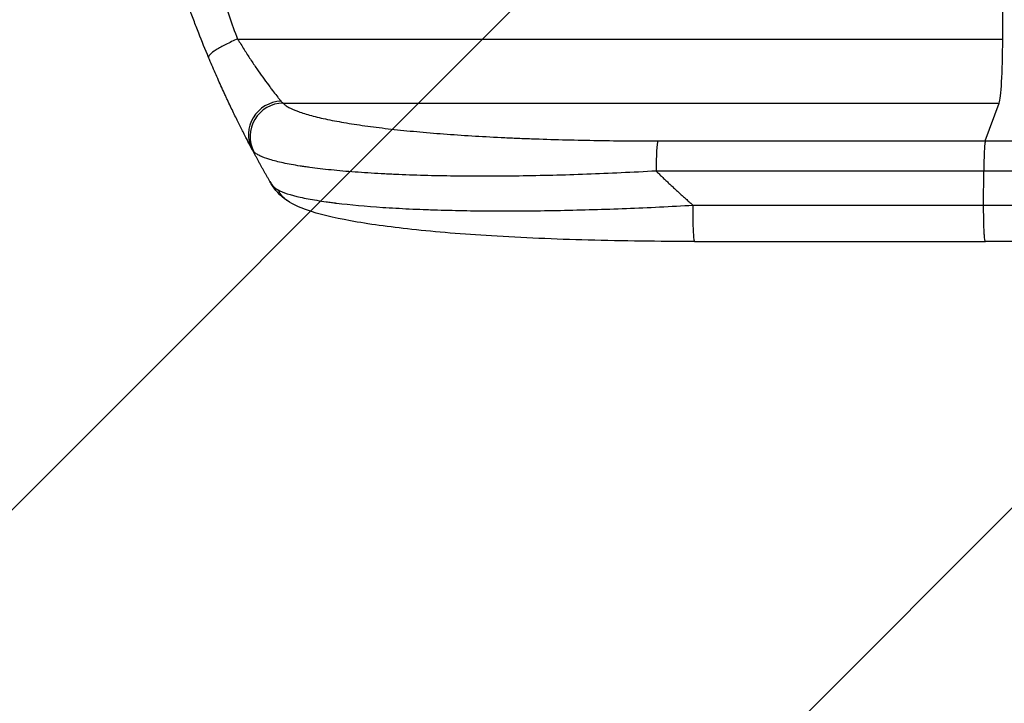
# Model space of a CAD drawing. Units: millimetres. Extents: x -4875 to 5663, y -3692 to 4503.
# Drawn here: x -2921 to -2478, y 57 to 365 of the extents above; entities that cross this region are included whole.
import ezdxf

# ---------------------------------------------------------------- set-up
doc = ezdxf.new("R2010")
doc.units = ezdxf.units.MM
doc.header["$LTSCALE"] = 20
doc.linetypes.add('HIDDEN', pattern=[9.525, 6.35, -3.175])
for name, color, linetype in [('2d', 230, 'Continuous'), ('AS-Free_Space', 31, 'HIDDEN'), ('AS-Free_Space_Hatch', 31, 'HIDDEN')]:
    doc.layers.add(name, color=color, linetype=linetype)

msp = doc.modelspace()

# ---------------------------------------------------------------- hatches: boundary and pattern name
at = {"layer": 'AS-Free_Space_Hatch'}
h = msp.add_hatch(dxfattribs=at)
h.set_pattern_fill('ANSI31', color=256, scale=100)
h.set_pattern_definition([(45, (-2874.98, 1541), (-224.506, 224.506), [])])
edge = h.paths.add_edge_path()
edge.add_arc((-19, 541), 1000, 70.09358, 90, ccw=False)
edge.add_line((321.48, 1481.25), (-191.23, 2369.3))
edge.add_arc((674.79, 2869.3), 1000, 30, 210, ccw=False)
edge.add_line((1540.82, 3369.3), (2416.55, 1852.5))
edge.add_arc((1550.52, 1352.5), 1000, -32.7517, 30, ccw=False)
edge.add_arc((1550.52, 270.5), 1000, 30, 32.75161, ccw=False)
edge.add_arc((1550.52, 270.5), 1000, 27.91416, 30, ccw=False)
edge.add_line((2434.17, 738.65), (2559.25, 510.64))
edge.add_line((2559.25, 510.64), (3857.08, 169.43))
edge.add_arc((3618.24, -801.63), 1000, 30, 76.18153, ccw=False)
edge.add_arc((3618.24, -801.63), 1000, -105.55207, 30, ccw=False)
edge.add_line((3350.12, -1765.02), (2705.51, -1585.62))
edge.add_line((2705.51, -1585.62), (2042.22, -1407.89))
edge.add_arc((2629.82, 603.34), 2095.3, 211.7064, 253.71384, ccw=False)
edge.add_line((847.23, -497.89), (707.09, -266.75))
edge.add_arc((1550.52, 270.5), 1000, 210, 212.49635, ccw=False)
edge.add_arc((1550.52, 270.5), 1000, 207.44037, 210, ccw=False)
edge.add_arc((-19, 541), 1000, 270, 313.00239, ccw=False)
edge.add_line((-19, -459), (-2874.98, -459))
edge.add_arc((-2874.98, 541), 1000, 90, 270, ccw=False)
edge.add_line((-2874.98, 1541), (-19, 1541))

# ---------------------------------------------------------------- linework, layer by layer
at = {"layer": '2d'}
for p, q in [((-2823.03, 356), (-2478.94, 356)), ((-2802.67, 327.23), (-2480.49, 327.23)), ((-2486.79, 310.19), (-2480.49, 327.23)), ((-2634.15, 310.19), (-2486.79, 310.19)), ((-2487.46, 296.65), (-2634.82, 296.65)), ((-2487.53, 281.31), (-2487.46, 296.65)), ((-2617.45, 265), (-2486.75, 265))]:
    msp.add_line(p, q, dxfattribs=at)
for centre, major_axis, ratio, start_param, end_param in [((-2535.69, 541), (0, 1100), 0.052336, 4.543404, 4.560308), ((-2480.74, 361.89), (0, 35), 0.052336, 3.282084, 4.543404), ((-2803.36, 313.59), (13.25, 7.03), 0.957674, 1.114121, 3.141593), ((-2802.56, 312.38), (11.11, 10.08), 0.982536, 0.850361, 2.888244), ((-2634.04, 295.34), (0, 15), 0.052336, 0.140491, 1.48353)]:
    msp.add_ellipse(centre, major_axis=major_axis, ratio=ratio, start_param=start_param, end_param=end_param, dxfattribs=at)
for points, knots in [([(-2823.03, 726), (-2825.88, 719.3), (-2828.17, 712.1), (-2830.78, 700.53), (-2831.51, 696.54), (-2832.4, 690.38), (-2832.67, 688.29), (-2833.01, 685.11), (-2833.16, 683.51), (-2833.33, 681.62), (-2833.4, 680.67), (-2833.44, 680.2), (-2833.45, 679.96), (-2833.46, 679.84), (-2833.47, 679.78), (-2833.47, 679.75), (-2833.47, 679.74), (-2833.47, 679.73), (-2833.98, 672.72), (-2834.14, 665.21), (-2833.85, 653.18), (-2833.66, 649.05), (-2833.25, 642.65), (-2833.09, 640.49), (-2832.82, 637.2), (-2832.68, 635.54), (-2832.5, 633.58), (-2832.4, 632.6), (-2832.36, 632.1), (-2832.33, 631.86), (-2832.32, 631.73), (-2832.31, 631.67), (-2832.31, 631.64), (-2832.31, 631.63), (-2832.31, 631.62), (-2832.31, 631.61), (-2831.98, 628.34), (-2831.59, 624.75), (-2830.89, 618.89), (-2830.63, 616.85), (-2830.23, 613.68), (-2830.02, 612.06), (-2829.77, 610.12), (-2829.64, 609.14), (-2829.57, 608.64), (-2829.54, 608.4), (-2829.52, 608.27), (-2829.51, 608.21), (-2829.51, 608.18), (-2829.51, 608.16), (-2829.5, 608.15), (-2828.99, 604.34), (-2828.22, 598.62), (-2827.31, 591.95), (-2826.86, 588.62), (-2826.63, 586.95), (-2826.51, 586.12), (-2826.46, 585.7), (-2826.43, 585.49), (-2826.41, 585.39), (-2826.41, 585.35), (-2826.4, 585.32), (-2826.4, 585.3), (-2825.95, 581.99), (-2825.5, 578.36), (-2824.94, 573.41), (-2824.81, 572.27), (-2824.69, 571.1), (-2824.66, 570.84), (-2824.64, 570.71), (-2824.6, 570.34), (-2824.53, 569.61), (-2824.25, 566.96), (-2824.04, 564.64), (-2823.8, 561.93), (-2823.72, 560.94), (-2823.64, 559.96), (-2823.63, 559.82), (-2823.63, 559.79), (-2823.63, 559.73), (-2823.62, 559.64), (-2823.59, 559.3), (-2823.53, 558.51), (-2823.35, 555.84), (-2823.1, 551.58), (-2822.97, 547.94), (-2822.9, 545.26), (-2822.88, 543.93), (-2822.86, 542.41), (-2822.86, 541.65), (-2822.86, 541.33), (-2822.86, 541.11), (-2822.86, 541), (-2822.85, 537.54), (-2822.94, 534.01), (-2823.19, 528.47), (-2823.3, 526.58), (-2823.49, 523.69), (-2823.59, 522.22), (-2823.73, 520.49), (-2823.8, 519.62), (-2823.84, 519.18), (-2823.85, 518.96), (-2823.86, 518.85), (-2823.87, 518.79), (-2823.87, 518.77), (-2823.87, 518.75), (-2823.87, 518.74), (-2824.14, 515.54), (-2824.48, 512.05), (-2825.1, 506.4), (-2825.32, 504.44), (-2825.68, 501.41), (-2825.87, 499.86), (-2826.1, 498.01), (-2826.22, 497.07), (-2826.28, 496.6), (-2826.31, 496.36), (-2826.32, 496.25), (-2826.33, 496.19), (-2826.33, 496.16), (-2826.33, 496.14), (-2826.82, 492.29), (-2827.57, 486.54), (-2828.47, 479.83), (-2828.93, 476.48), (-2829.16, 474.81), (-2829.26, 474.09), (-2829.32, 473.61), (-2829.35, 473.37), (-2829.92, 469.28), (-2830.42, 465.4), (-2831.11, 459.55), (-2831.45, 456.62), (-2831.81, 453.18), (-2831.99, 451.46), (-2832.08, 450.59), (-2832.12, 450.16), (-2832.15, 449.95), (-2832.16, 449.84), (-2832.16, 449.79), (-2832.16, 449.76), (-2832.17, 449.75), (-2832.17, 449.74), (-2833.07, 440.69), (-2833.62, 432.21), (-2833.94, 420.3), (-2833.96, 416.47), (-2833.85, 410.93), (-2833.8, 409.12), (-2833.68, 406.45), (-2833.61, 405.13), (-2833.52, 403.61), (-2833.47, 402.86), (-2833.45, 402.49), (-2833.43, 402.3), (-2833.43, 402.2), (-2833.42, 402.16), (-2833.42, 402.14), (-2833.42, 402.12), (-2833.42, 402.12), (-2832.8, 393.44), (-2831.63, 385.26), (-2828.17, 369.89), (-2825.88, 362.7), (-2823.03, 356)], [0, 0, 0, 0, 0.0625, 0.0625, 0.09375, 0.09375, 0.109375, 0.109375, 0.117187, 0.121094, 0.123047, 0.124023, 0.124512, 0.124756, 0.124878, 0.124939, 0.124939, 0.125, 0.125, 0.1875, 0.1875, 0.21875, 0.21875, 0.234375, 0.234375, 0.242187, 0.246094, 0.248047, 0.249023, 0.249512, 0.249756, 0.249878, 0.249939, 0.249969, 0.249969, 0.25, 0.25, 0.28125, 0.28125, 0.296875, 0.296875, 0.304688, 0.308594, 0.310547, 0.311523, 0.312012, 0.312256, 0.312378, 0.312439, 0.312439, 0.3125, 0.3125, 0.34375, 0.359375, 0.367188, 0.371094, 0.373047, 0.374023, 0.374512, 0.374756, 0.374878, 0.374878, 0.375, 0.375, 0.40625, 0.40625, 0.414063, 0.415039, 0.415039, 0.416016, 0.416016, 0.417969, 0.421875, 0.4375, 0.4375, 0.445313, 0.446289, 0.446289, 0.446533, 0.446533, 0.446777, 0.447266, 0.449219, 0.453125, 0.46875, 0.484375, 0.484375, 0.492188, 0.496094, 0.498047, 0.499023, 0.499023, 0.5, 0.5, 0.53125, 0.53125, 0.546875, 0.546875, 0.554688, 0.558594, 0.560547, 0.561523, 0.562012, 0.562256, 0.562378, 0.562439, 0.562439, 0.5625, 0.5625, 0.59375, 0.59375, 0.609375, 0.609375, 0.617188, 0.621094, 0.623047, 0.624023, 0.624512, 0.624756, 0.624878, 0.624878, 0.625, 0.625, 0.65625, 0.671875, 0.679688, 0.683594, 0.685547, 0.685547, 0.6875, 0.6875, 0.71875, 0.71875, 0.734375, 0.742188, 0.746094, 0.748047, 0.749023, 0.749512, 0.749756, 0.749878, 0.749939, 0.749939, 0.75, 0.75, 0.8125, 0.8125, 0.84375, 0.84375, 0.859375, 0.859375, 0.867188, 0.871094, 0.873047, 0.874023, 0.874512, 0.874756, 0.874878, 0.874939, 0.874939, 0.875, 0.875, 0.9375, 0.9375, 1, 1, 1, 1]), ([(-2836.09, 347.68), (-2837.58, 351.23), (-2839.07, 354.91), (-2841.3, 360.59), (-2842.04, 362.51), (-2843.14, 365.44), (-2843.7, 366.92), (-2844.34, 368.66), (-2844.66, 369.54), (-2844.82, 369.98), (-2844.9, 370.2), (-2844.93, 370.29), (-2844.95, 370.35), (-2844.97, 370.39), (-2846.2, 373.79), (-2847.46, 377.37), (-2849.38, 383.06), (-2850.03, 385.01), (-2851, 388.01), (-2851.48, 389.53), (-2852.05, 391.34), (-2852.34, 392.25), (-2852.48, 392.71), (-2852.55, 392.94), (-2852.59, 393.06), (-2852.6, 393.11), (-2852.61, 393.13), (-2852.61, 393.14), (-2852.62, 393.15), (-2853.52, 396.08), (-2854.54, 399.46), (-2856.19, 405.22), (-2856.76, 407.26), (-2857.64, 410.49), (-2857.94, 411.6), (-2858.4, 413.3), (-2858.62, 414.16), (-2858.89, 415.19), (-2859.02, 415.71), (-2859.09, 415.97), (-2859.13, 416.1), (-2859.14, 416.15), (-2859.15, 416.18), (-2859.15, 416.2), (-2859.16, 416.22), (-2860.74, 422.36), (-2861.92, 427.42), (-2863.25, 433.31), (-2863.61, 434.99), (-2864.06, 437.1), (-2864.2, 437.73), (-2864.37, 438.57), (-2864.46, 438.96), (-2864.54, 439.38), (-2864.58, 439.57), (-2864.6, 439.67), (-2864.61, 439.71), (-2864.61, 439.73), (-2864.62, 439.74), (-2864.62, 439.74), (-2864.62, 439.74), (-2864.62, 439.77), (-2865.55, 444.26), (-2866.37, 448.54), (-2867.46, 454.61), (-2867.8, 456.58), (-2868.28, 459.45), (-2868.52, 460.86), (-2868.77, 462.48), (-2868.9, 463.28), (-2868.96, 463.68), (-2868.99, 463.88), (-2869.01, 463.97), (-2869.01, 464), (-2869.02, 464.02), (-2869.02, 464.03), (-2869.02, 464.05), (-2869.71, 468.48), (-2870.32, 472.79), (-2871.13, 479.06), (-2871.38, 481.12), (-2871.74, 484.17), (-2871.91, 485.68), (-2872.1, 487.42), (-2872.19, 488.29), (-2872.24, 488.73), (-2872.26, 488.94), (-2872.27, 489.03), (-2872.27, 489.08), (-2872.28, 489.1), (-2872.28, 489.13), (-2873.25, 498.41), (-2873.92, 507.39), (-2874.57, 520.35), (-2874.73, 524.59), (-2874.88, 530.84), (-2874.92, 532.9), (-2874.95, 535.95), (-2874.97, 537.48), (-2874.97, 539.24), (-2874.98, 540.12), (-2874.98, 540.55), (-2874.98, 540.74), (-2874.98, 540.83), (-2874.98, 540.87), (-2874.98, 540.92), (-2874.98, 540.93), (-2874.98, 540.97), (-2874.98, 540.98), (-2874.98, 541)], [0, 0, 0, 0, 0.0312679, 0.0312679, 0.0469018, 0.0469018, 0.0547188, 0.0586273, 0.0605815, 0.0615586, 0.0620472, 0.0622915, 0.0622915, 0.0625358, 0.0625358, 0.0938036, 0.0938036, 0.1094376, 0.1094376, 0.1172546, 0.121163, 0.1231173, 0.1240944, 0.124583, 0.1248272, 0.1249494, 0.1249494, 0.1250105, 0.1250105, 0.1250715, 0.1563394, 0.1563394, 0.1719734, 0.1719734, 0.1797903, 0.1797903, 0.1836988, 0.1856531, 0.1866302, 0.1871187, 0.187363, 0.1874852, 0.1874852, 0.1875462, 0.1875462, 0.1876073, 0.2188752, 0.2188752, 0.2345091, 0.2345091, 0.2423261, 0.2423261, 0.2462346, 0.2481888, 0.2491659, 0.2496545, 0.2498988, 0.2499598, 0.2499904, 0.2499904, 0.2500209, 0.2500209, 0.2501431, 0.2814109, 0.2814109, 0.2970449, 0.2970449, 0.3048619, 0.3087703, 0.3107246, 0.3117017, 0.3121903, 0.3124345, 0.3124956, 0.3124956, 0.3125567, 0.3125567, 0.3126788, 0.3439467, 0.3439467, 0.3595806, 0.3595806, 0.3673976, 0.3713061, 0.3732603, 0.3742375, 0.374726, 0.3749703, 0.3749703, 0.3750924, 0.3750924, 0.3752146, 0.4377504, 0.4377504, 0.4690182, 0.4690182, 0.4846522, 0.4846522, 0.4924691, 0.4963776, 0.4983319, 0.499309, 0.4997976, 0.4997976, 0.5000418, 0.5000418, 0.500164, 0.500164, 0.5002861, 0.5002861, 0.5002861, 0.5002861]), ([(-2823.03, 356), (-2824.86, 355.24), (-2826.68, 354.41), (-2829.98, 352.75), (-2831.47, 351.91), (-2833.89, 350.37), (-2834.82, 349.66), (-2835.99, 348.47), (-2836.23, 348), (-2836.09, 347.68)], [0, 0, 0, 0, 0.25, 0.25, 0.5, 0.5, 0.75, 0.75, 1, 1, 1, 1]), ([(-2823.03, 356), (-2822.07, 354.4), (-2821.1, 352.84), (-2819.19, 349.8), (-2818.23, 348.32), (-2816.8, 346.16), (-2816.33, 345.44), (-2815.38, 344.04), (-2814.91, 343.35), (-2813.52, 341.32), (-2812.62, 340.04), (-2810.87, 337.6), (-2810.03, 336.44), (-2808.82, 334.8), (-2808.42, 334.27), (-2807.66, 333.26), (-2807.29, 332.78), (-2806.24, 331.41), (-2805.6, 330.59), (-2804.74, 329.52), (-2804.48, 329.19), (-2803.98, 328.59), (-2803.76, 328.32), (-2803.56, 328.08)], [0, 0, 0, 0, 0.00561929, 0.00561929, 0.01123858, 0.01123858, 0.01404822, 0.01404822, 0.01685786, 0.01685786, 0.02247715, 0.02247715, 0.02809644, 0.02809644, 0.03090608, 0.03090608, 0.03371573, 0.03371573, 0.03933501, 0.03933501, 0.04214466, 0.04214466, 0.0449543, 0.0449543, 0.0449543, 0.0449543]), ([(-2816.61, 306.56), (-2816.79, 306.9), (-2816.99, 307.28), (-2817.45, 308.15), (-2817.7, 308.62), (-2818.5, 310.17), (-2819.12, 311.35), (-2820.14, 313.34), (-2820.5, 314.05), (-2821.25, 315.52), (-2821.64, 316.3), (-2822.85, 318.7), (-2823.69, 320.41), (-2825.45, 324.02), (-2826.36, 325.92), (-2827.54, 328.42), (-2827.77, 328.93), (-2828.25, 329.95), (-2828.49, 330.47), (-2829.22, 332.04), (-2829.7, 333.1), (-2831.16, 336.31), (-2832.14, 338.51), (-2834.11, 343.01), (-2835.1, 345.31), (-2836.09, 347.68)], [0, 0, 0, 0, 0.00390696, 0.00390696, 0.00781392, 0.00781392, 0.01562784, 0.01562784, 0.01953479, 0.01953479, 0.02344175, 0.02344175, 0.03125567, 0.03125567, 0.03906959, 0.03906959, 0.04102307, 0.04102307, 0.04297655, 0.04297655, 0.04688351, 0.04688351, 0.05469743, 0.05469743, 0.06251134, 0.06251134, 0.06251134, 0.06251134]), ([(-2802.67, 327.23), (-2802.36, 326.89), (-2801.98, 326.56), (-2801.08, 325.9), (-2800.56, 325.57), (-2798.79, 324.6), (-2797.35, 323.97), (-2793.97, 322.74), (-2792.03, 322.15), (-2787.68, 320.98), (-2785.26, 320.41), (-2779.95, 319.31), (-2777.11, 318.78), (-2771.08, 317.78), (-2767.88, 317.3), (-2761.18, 316.39), (-2757.66, 315.95), (-2752.14, 315.34), (-2750.26, 315.14), (-2746.42, 314.75), (-2744.48, 314.56), (-2738.57, 314.01), (-2734.53, 313.68), (-2726.28, 313.05), (-2722.06, 312.76), (-2713.44, 312.24), (-2709.05, 311.99), (-2702.33, 311.67), (-2700.07, 311.56), (-2696.65, 311.42), (-2695.5, 311.37), (-2693.2, 311.28), (-2692.05, 311.23), (-2681.68, 310.85), (-2672.33, 310.6), (-2653.41, 310.27), (-2643.83, 310.19), (-2634.15, 310.19)], [0, 0, 0, 0, 0.0073183, 0.0073183, 0.0146366, 0.0146366, 0.0292731, 0.0292731, 0.0439097, 0.0439097, 0.0585463, 0.0585463, 0.0731829, 0.0731829, 0.0878194, 0.0878194, 0.102456, 0.102456, 0.1097743, 0.1097743, 0.1170926, 0.1170926, 0.1317291, 0.1317291, 0.1463657, 0.1463657, 0.1610023, 0.1610023, 0.1683206, 0.1683206, 0.1719797, 0.1719797, 0.1756389, 0.1756389, 0.204912, 0.204912, 0.2341852, 0.2341852, 0.2341852, 0.2341852]), ([(-2486.79, 310.19), (-2486.88, 309.96), (-2486.96, 309.44), (-2487.12, 307.9), (-2487.19, 306.88), (-2487.31, 304.44), (-2487.36, 303.03), (-2487.43, 299.97), (-2487.46, 298.32), (-2487.46, 296.65)], [0, 0, 0, 0, 0.25, 0.25, 0.5, 0.5, 0.75, 0.75, 1, 1, 1, 1]), ([(-2486.79, 310.19), (-2474.9, 310.19), (-2463.01, 310.19), (-2439.29, 310.19), (-2427.46, 310.19), (-2392.1, 310.19), (-2368.68, 310.19), (-2333.78, 310.19), (-2322.18, 310.19), (-2304.85, 310.19), (-2299.08, 310.19), (-2287.58, 310.19), (-2281.84, 310.19), (-2253.24, 310.19), (-2230.65, 310.19), (-2186.01, 310.19), (-2164.09, 310.19), (-2121.04, 310.19), (-2099.91, 310.19), (-2073.98, 310.19), (-2068.81, 310.19), (-2058.55, 310.19), (-2053.44, 310.19), (-2038.23, 310.19), (-2028.22, 310.19), (-1998.56, 310.19), (-1979.28, 310.19), (-1960.51, 310.19)], [0, 0, 0, 0, 0.035732, 0.035732, 0.071464, 0.071464, 0.142928, 0.142928, 0.17866, 0.17866, 0.196526, 0.196526, 0.214392, 0.214392, 0.285856, 0.285856, 0.35732, 0.35732, 0.428784, 0.428784, 0.44665, 0.44665, 0.4645159, 0.4645159, 0.5002479, 0.5002479, 0.5717119, 0.5717119, 0.5717119, 0.5717119]), ([(-2634.82, 296.65), (-2645.35, 296.05), (-2655.75, 295.57), (-2676.3, 294.82), (-2686.45, 294.56), (-2698.95, 294.39), (-2701.45, 294.37), (-2706.39, 294.33), (-2708.84, 294.32), (-2716.11, 294.31), (-2720.85, 294.34), (-2730.15, 294.45), (-2734.7, 294.54), (-2743.59, 294.78), (-2747.94, 294.94), (-2753.23, 295.17), (-2754.28, 295.22), (-2756.37, 295.32), (-2757.41, 295.37), (-2760.49, 295.54), (-2762.5, 295.66), (-2768.4, 296.04), (-2772.15, 296.32), (-2779.3, 296.95), (-2782.69, 297.29), (-2787.49, 297.86), (-2789.04, 298.06), (-2791.29, 298.36), (-2792.03, 298.47), (-2793.49, 298.68), (-2794.2, 298.79), (-2797.7, 299.34), (-2800.24, 299.8), (-2804.8, 300.78), (-2806.82, 301.3), (-2810.34, 302.38), (-2811.83, 302.94), (-2813.65, 303.82), (-2814.18, 304.12), (-2815.11, 304.73), (-2815.49, 305.04), (-2815.8, 305.36)], [0, 0, 0, 0, 0.0313345, 0.0313345, 0.062669, 0.062669, 0.0705026, 0.0705026, 0.0783362, 0.0783362, 0.0940035, 0.0940035, 0.1096707, 0.1096707, 0.125338, 0.125338, 0.1292548, 0.1292548, 0.1331716, 0.1331716, 0.1410052, 0.1410052, 0.1566725, 0.1566725, 0.1723397, 0.1723397, 0.1801733, 0.1801733, 0.1840901, 0.1840901, 0.188007, 0.188007, 0.2036742, 0.2036742, 0.2193414, 0.2193414, 0.2350087, 0.2350087, 0.2428423, 0.2428423, 0.2506759, 0.2506759, 0.2506759, 0.2506759]), ([(-1968.42, 296.65), (-1986.93, 296.65), (-2005.94, 296.65), (-2035.19, 296.65), (-2045.07, 296.65), (-2060.07, 296.65), (-2065.1, 296.65), (-2075.23, 296.65), (-2080.32, 296.65), (-2105.89, 296.65), (-2126.74, 296.65), (-2169.2, 296.65), (-2190.82, 296.65), (-2234.84, 296.65), (-2257.12, 296.65), (-2285.33, 296.65), (-2290.98, 296.65), (-2302.33, 296.65), (-2308.02, 296.65), (-2325.12, 296.65), (-2336.55, 296.65), (-2370.97, 296.65), (-2394.07, 296.65), (-2428.95, 296.65), (-2440.61, 296.65), (-2464.01, 296.65), (-2475.73, 296.65), (-2487.46, 296.65)], [0, 0, 0, 0, 0.0703354, 0.0703354, 0.1055031, 0.1055031, 0.1230869, 0.1230869, 0.1406707, 0.1406707, 0.2110061, 0.2110061, 0.2813415, 0.2813415, 0.3516768, 0.3516768, 0.3692607, 0.3692607, 0.3868445, 0.3868445, 0.4220122, 0.4220122, 0.4923476, 0.4923476, 0.5275153, 0.5275153, 0.5626829, 0.5626829, 0.5626829, 0.5626829]), ([(-2799.65, 282.67), (-2802.87, 284.57), (-2805.46, 287.25), (-2807.77, 290.67), (-2808.16, 291.29), (-2808.52, 291.93)], [0, 0, 0, 0, 1.755156, 1.755156, 2.142972, 2.142972, 2.142972, 2.142972]), ([(-2804.88, 288.15), (-2802.67, 286.99), (-2799.3, 285.9), (-2792.65, 284.41), (-2790.18, 283.94), (-2786.08, 283.27), (-2784.66, 283.06), (-2782.43, 282.74), (-2781.29, 282.59), (-2779.93, 282.41), (-2779.23, 282.33), (-2778.89, 282.28), (-2778.71, 282.26), (-2778.64, 282.25), (-2778.59, 282.25), (-2778.56, 282.24), (-2772.37, 281.49), (-2765.39, 280.86), (-2753.96, 280.09), (-2749.98, 279.86), (-2743.81, 279.57), (-2741.71, 279.48), (-2738.52, 279.36), (-2736.91, 279.3), (-2735.02, 279.23), (-2734.06, 279.2), (-2733.59, 279.19), (-2733.38, 279.18), (-2733.24, 279.18), (-2733.17, 279.18), (-2724.59, 278.91), (-2715.62, 278.77), (-2697.1, 278.71), (-2687.54, 278.8), (-2668.09, 279.18), (-2658.19, 279.48), (-2638.26, 280.26), (-2628.23, 280.74), (-2618.23, 281.31)], [0, 0, 0, 0, 0.125, 0.125, 0.1875, 0.1875, 0.21875, 0.21875, 0.234375, 0.242187, 0.246094, 0.248047, 0.249023, 0.249512, 0.249512, 0.25, 0.25, 0.375, 0.375, 0.4375, 0.4375, 0.46875, 0.46875, 0.484375, 0.492187, 0.496094, 0.498047, 0.499023, 0.499023, 0.5, 0.5, 0.625, 0.625, 0.75, 0.75, 0.875, 0.875, 1, 1, 1, 1]), ([(-2617.45, 265), (-2633.57, 265), (-2649.72, 265.19), (-2680.37, 266.02), (-2695.06, 266.63), (-2721.61, 268.26), (-2733.74, 269.24), (-2754.94, 271.52), (-2764.28, 272.81), (-2779.99, 275.68), (-2786.5, 277.22), (-2794.71, 280.15), (-2797.21, 281.21), (-2799.65, 282.67)], [0, 0, 0, 0, 4.845166, 4.845166, 9.461143, 9.461143, 13.689194, 13.689194, 17.608806, 17.608806, 21.330126, 21.330126, 23.152344, 23.152344, 23.152344, 23.152344]), ([(-1960.04, 265), (-1983.13, 265), (-2007.07, 265), (-2056.45, 265), (-2081.96, 265), (-2133.95, 265), (-2160.47, 265), (-2214.34, 265), (-2241.74, 265.01), (-2297.21, 265), (-2325.35, 265), (-2382.17, 265), (-2410.93, 265), (-2455.4, 265), (-2471.07, 265), (-2486.75, 265)], [0, 0, 0, 0, 8.789577, 8.789577, 17.607897, 17.607897, 26.340127, 26.340127, 35.022919, 35.022919, 43.694878, 43.694878, 52.39637, 52.39637, 57.107422, 57.107422, 57.107422, 57.107422])]:
    msp.add_open_spline(points, degree=3, knots=knots, dxfattribs=at)
for points in [[(-2803.56, 328.08), (-2803.25, 327.71), (-2802.96, 327.43), (-2802.67, 327.23)], [(-2815.8, 305.36), (-2816.06, 305.63), (-2816.33, 306.03), (-2816.61, 306.56)], [(-2808.52, 291.93), (-2807.53, 290.19), (-2806.34, 288.92), (-2804.88, 288.15)], [(-2618.23, 281.31), (-2574.66, 281.31), (-2531.1, 281.31), (-2487.53, 281.31)], [(-2487.53, 281.31), (-2297.46, 281.31), (-2119.23, 281.31), (-1969.24, 281.31)]]:
    msp.add_open_spline(points, degree=3, dxfattribs=at)
for points, weights, degree in [([(-2808.52, 291.93), (-2811.3, 296.76), (-2813.99, 301.63), (-2816.61, 306.56)], [1, 0.999906908219, 0.999906908219, 1], 3), ([(-2634.82, 296.65), (-2629.45, 291.36), (-2623.92, 286.25), (-2618.23, 281.31)], [1, 0.999671580185, 0.999671580185, 1], 3), ([(-2799.65, 282.67), (-2803.02, 284.66), (-2804.88, 288.15)], [0.927879278868, 0.929826735607, 1], 2), ([(-2799.65, 282.67), (-2799.65, 282.67), (-2799.65, 282.67)], [0.927879253698, 0.927879266282, 0.927879278868], 2), ([(-2617.45, 265), (-2618.3, 265), (-2618.23, 281.31)], [0.940025926049, 0.655018038847, 1], 2), ([(-2486.75, 265), (-2487.61, 265), (-2487.53, 281.31)], [0.940025923709, 0.655018040263, 1], 2)]:
    msp.add_rational_spline(points, weights, degree=degree, dxfattribs=at)
at = {"layer": 'AS-Free_Space', "flags": 128}
msp.add_lwpolyline([(-19, 1541, -0.087077), (321.48, 1481.25), (-191.23, 2369.3, -1), (1540.82, 3369.3), (2416.55, 1852.5, -0.28086), (2391.54, 811.5, -0.012007), (2416.55, 770.5, -0.009101), (2434.17, 738.65), (2559.25, 510.64), (3857.08, 169.43, -0.204277), (4484.26, -301.63, -0.671669), (3350.12, -1765.02), (2705.51, -1585.62), (2042.22, -1407.89, -0.185373), (847.23, -497.89), (707.09, -266.75, -0.010893), (684.49, -229.5, -0.011169), (663.03, -190.33, -0.189867), (-19, -459), (-2874.98, -459, -1), (-2874.98, 1541)], format="xyb", close=True, dxfattribs=at)

doc.saveas('drawing.dxf')
